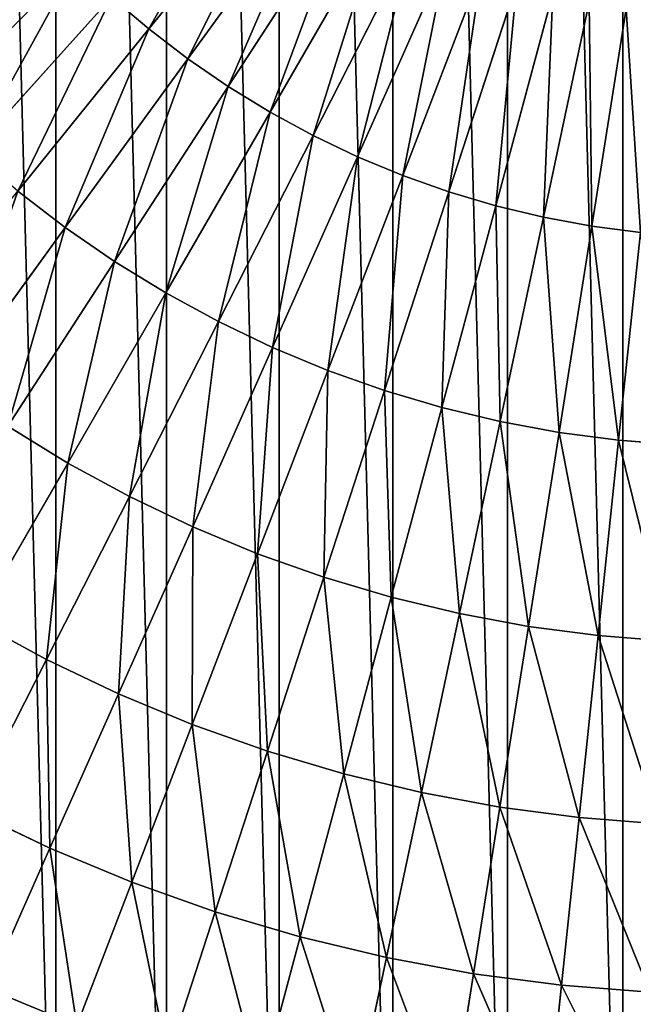
# Model space of a CAD drawing. Extents: x 0 to 4201, y 0 to 4201.
# Drawn here: x 1905 to 2072, y 1638 to 1905 of the extents above; entities that cross this region are included whole.
import ezdxf

# ---------------------------------------------------------------- set-up
doc = ezdxf.new("R2010")
doc.units = 0
doc.header["$LTSCALE"] = 25.4
doc.layers.get('0').update_dxf_attribs({"color": 13, "linetype": 'CONTINUOUS'})

msp = doc.modelspace()

# ---------------------------------------------------------------- linework, layer by layer
at = {"color": 0}
for p, q in [((1978.01, 1949.23, 532.27), (1940.41, 1902.81, 488.02)), ((1978.01, 1949.23, 532.27), (1940.41, 1902.81, 488.02)), ((1986.09, 1943.02, 532.27), (1950.98, 1894.7, 488.02)), ((1986.09, 1943.02, 532.27), (1950.98, 1894.7, 488.02)), ((1994.49, 1937.25, 532.27), (1961.96, 1887.15, 488.02)), ((1994.49, 1937.25, 532.27), (1961.96, 1887.15, 488.02)), ((2003.18, 1931.93, 532.27), (1973.31, 1880.19, 488.02)), ((2003.18, 1931.93, 532.27), (1973.31, 1880.19, 488.02)), ((2012.14, 1927.06, 532.27), (1985.02, 1873.84, 488.02)), ((2012.14, 1927.06, 532.27), (1985.02, 1873.84, 488.02)), ((2021.34, 1922.68, 532.27), (1997.04, 1868.11, 488.02)), ((2021.34, 1922.68, 532.27), (1997.04, 1868.11, 488.02)), ((2030.75, 1918.78, 532.27), (2009.34, 1863.01, 488.02)), ((2030.75, 1918.78, 532.27), (2009.34, 1863.01, 488.02)), ((2040.36, 1915.37, 532.27), (2021.9, 1858.56, 488.02)), ((2040.36, 1915.37, 532.27), (2021.9, 1858.56, 488.02)), ((1930.29, 1911.46, 488.02), (1892.38, 1869.35, 439.42)), ((1930.29, 1911.46, 488.02), (1892.38, 1869.35, 439.42)), ((1930.29, 1911.46, 488.02), (1940.41, 1902.81, 488.02)), ((1930.29, 1911.46, 488.02), (1940.41, 1902.81, 488.02)), ((2050.13, 1912.48, 532.27), (2034.67, 1854.78, 488.02)), ((2050.13, 1912.48, 532.27), (2034.67, 1854.78, 488.02)), ((2060.04, 1910.1, 532.27), (2047.62, 1851.67, 488.02)), ((2060.04, 1910.1, 532.27), (2047.62, 1851.67, 488.02)), ((2070.06, 1908.24, 532.27), (2060.72, 1849.24, 488.02)), ((2070.06, 1908.24, 532.27), (2060.72, 1849.24, 488.02)), ((1940.41, 1902.81, 488.02), (1904.76, 1858.78, 439.42)), ((1940.41, 1902.81, 488.02), (1904.76, 1858.78, 439.42)), ((1940.41, 1902.81, 488.02), (1950.98, 1894.7, 488.02)), ((1940.41, 1902.81, 488.02), (1950.98, 1894.7, 488.02)), ((1950.98, 1894.7, 488.02), (1917.68, 1848.86, 439.42)), ((1950.98, 1894.7, 488.02), (1917.68, 1848.86, 439.42)), ((1950.98, 1894.7, 488.02), (1961.96, 1887.15, 488.02)), ((1950.98, 1894.7, 488.02), (1961.96, 1887.15, 488.02)), ((1961.96, 1887.15, 488.02), (1931.1, 1839.64, 439.42)), ((1961.96, 1887.15, 488.02), (1931.1, 1839.64, 439.42)), ((1961.96, 1887.15, 488.02), (1973.31, 1880.19, 488.02)), ((1961.96, 1887.15, 488.02), (1973.31, 1880.19, 488.02)), ((1973.31, 1880.19, 488.02), (1944.99, 1831.13, 439.42)), ((1973.31, 1880.19, 488.02), (1944.99, 1831.13, 439.42)), ((1973.31, 1880.19, 488.02), (1985.02, 1873.84, 488.02)), ((1973.31, 1880.19, 488.02), (1985.02, 1873.84, 488.02)), ((1985.02, 1873.84, 488.02), (1959.3, 1823.36, 439.42)), ((1985.02, 1873.84, 488.02), (1959.3, 1823.36, 439.42)), ((1985.02, 1873.84, 488.02), (1997.04, 1868.11, 488.02)), ((1985.02, 1873.84, 488.02), (1997.04, 1868.11, 488.02)), ((1997.04, 1868.11, 488.02), (1974, 1816.35, 439.42)), ((1997.04, 1868.11, 488.02), (1974, 1816.35, 439.42)), ((1997.04, 1868.11, 488.02), (2009.34, 1863.01, 488.02)), ((1997.04, 1868.11, 488.02), (2009.34, 1863.01, 488.02)), ((2009.34, 1863.01, 488.02), (1989.04, 1810.12, 439.42)), ((2009.34, 1863.01, 488.02), (1989.04, 1810.12, 439.42)), ((2009.34, 1863.01, 488.02), (2021.9, 1858.56, 488.02)), ((2009.34, 1863.01, 488.02), (2021.9, 1858.56, 488.02)), ((1904.76, 1858.78, 439.42), (1917.68, 1848.86, 439.42)), ((1904.76, 1858.78, 439.42), (1917.68, 1848.86, 439.42)), ((2021.9, 1858.56, 488.02), (2004.39, 1804.68, 439.42)), ((2021.9, 1858.56, 488.02), (2004.39, 1804.68, 439.42)), ((2021.9, 1858.56, 488.02), (2034.67, 1854.78, 488.02)), ((2021.9, 1858.56, 488.02), (2034.67, 1854.78, 488.02)), ((2034.67, 1854.78, 488.02), (2020.01, 1800.06, 439.42)), ((2034.67, 1854.78, 488.02), (2020.01, 1800.06, 439.42)), ((2034.67, 1854.78, 488.02), (2047.62, 1851.67, 488.02)), ((2034.67, 1854.78, 488.02), (2047.62, 1851.67, 488.02)), ((2047.62, 1851.67, 488.02), (2035.84, 1796.26, 439.42)), ((2047.62, 1851.67, 488.02), (2035.84, 1796.26, 439.42)), ((2047.62, 1851.67, 488.02), (2060.72, 1849.24, 488.02)), ((2047.62, 1851.67, 488.02), (2060.72, 1849.24, 488.02)), ((2060.72, 1849.24, 488.02), (2051.85, 1793.29, 439.42)), ((2060.72, 1849.24, 488.02), (2051.85, 1793.29, 439.42)), ((2060.72, 1849.24, 488.02), (2073.92, 1847.51, 488.02)), ((2060.72, 1849.24, 488.02), (2073.92, 1847.51, 488.02)), ((1917.68, 1848.86, 439.42), (1886.36, 1805.75, 386.71)), ((1917.68, 1848.86, 439.42), (1886.36, 1805.75, 386.71)), ((1917.68, 1848.86, 439.42), (1931.1, 1839.64, 439.42)), ((1917.68, 1848.86, 439.42), (1931.1, 1839.64, 439.42)), ((2073.92, 1847.51, 488.02), (2068, 1791.16, 439.42)), ((2073.92, 1847.51, 488.02), (2068, 1791.16, 439.42)), ((1931.1, 1839.64, 439.42), (1902.08, 1794.95, 386.71)), ((1931.1, 1839.64, 439.42), (1902.08, 1794.95, 386.71)), ((1931.1, 1839.64, 439.42), (1944.99, 1831.13, 439.42)), ((1931.1, 1839.64, 439.42), (1944.99, 1831.13, 439.42)), ((1944.99, 1831.13, 439.42), (1918.34, 1784.98, 386.71)), ((1944.99, 1831.13, 439.42), (1918.34, 1784.98, 386.71)), ((1944.99, 1831.13, 439.42), (1959.3, 1823.36, 439.42)), ((1944.99, 1831.13, 439.42), (1959.3, 1823.36, 439.42)), ((1959.3, 1823.36, 439.42), (1935.1, 1775.88, 386.71)), ((1959.3, 1823.36, 439.42), (1935.1, 1775.88, 386.71)), ((1959.3, 1823.36, 439.42), (1974, 1816.35, 439.42)), ((1959.3, 1823.36, 439.42), (1974, 1816.35, 439.42)), ((1974, 1816.35, 439.42), (1952.32, 1767.67, 386.71)), ((1974, 1816.35, 439.42), (1952.32, 1767.67, 386.71)), ((1974, 1816.35, 439.42), (1989.04, 1810.12, 439.42)), ((1974, 1816.35, 439.42), (1989.04, 1810.12, 439.42)), ((1989.04, 1810.12, 439.42), (1969.94, 1760.37, 386.71)), ((1989.04, 1810.12, 439.42), (1969.94, 1760.37, 386.71)), ((1989.04, 1810.12, 439.42), (2004.39, 1804.68, 439.42)), ((1989.04, 1810.12, 439.42), (2004.39, 1804.68, 439.42)), ((2004.39, 1804.68, 439.42), (1987.92, 1754, 386.71)), ((2004.39, 1804.68, 439.42), (1987.92, 1754, 386.71)), ((2004.39, 1804.68, 439.42), (2020.01, 1800.06, 439.42)), ((2004.39, 1804.68, 439.42), (2020.01, 1800.06, 439.42)), ((2020.01, 1800.06, 439.42), (2006.21, 1748.58, 386.71)), ((2020.01, 1800.06, 439.42), (2006.21, 1748.58, 386.71)), ((2020.01, 1800.06, 439.42), (2035.84, 1796.26, 439.42)), ((2020.01, 1800.06, 439.42), (2035.84, 1796.26, 439.42)), ((2035.84, 1796.26, 439.42), (2024.76, 1744.13, 386.71)), ((2035.84, 1796.26, 439.42), (2024.76, 1744.13, 386.71)), ((2035.84, 1796.26, 439.42), (2051.85, 1793.29, 439.42)), ((2035.84, 1796.26, 439.42), (2051.85, 1793.29, 439.42)), ((1902.08, 1794.95, 386.71), (1918.34, 1784.98, 386.71)), ((1902.08, 1794.95, 386.71), (1918.34, 1784.98, 386.71)), ((2051.85, 1793.29, 439.42), (2043.52, 1740.65, 386.71)), ((2051.85, 1793.29, 439.42), (2043.52, 1740.65, 386.71)), ((2051.85, 1793.29, 439.42), (2068, 1791.16, 439.42)), ((2051.85, 1793.29, 439.42), (2068, 1791.16, 439.42)), ((2068, 1791.16, 439.42), (2062.43, 1738.16, 386.71)), ((2068, 1791.16, 439.42), (2062.43, 1738.16, 386.71)), ((2068, 1791.16, 439.42), (2084.23, 1789.88, 439.42)), ((2068, 1791.16, 439.42), (2084.23, 1789.88, 439.42)), ((1918.34, 1784.98, 386.71), (1893.51, 1741.97, 330.14)), ((1918.34, 1784.98, 386.71), (1893.51, 1741.97, 330.14)), ((1918.34, 1784.98, 386.71), (1935.1, 1775.88, 386.71)), ((1918.34, 1784.98, 386.71), (1935.1, 1775.88, 386.71)), ((1935.1, 1775.88, 386.71), (1912.56, 1731.63, 330.14)), ((1935.1, 1775.88, 386.71), (1912.56, 1731.63, 330.14)), ((1935.1, 1775.88, 386.71), (1952.32, 1767.67, 386.71)), ((1935.1, 1775.88, 386.71), (1952.32, 1767.67, 386.71)), ((1952.32, 1767.67, 386.71), (1932.12, 1722.3, 330.14)), ((1952.32, 1767.67, 386.71), (1932.12, 1722.3, 330.14)), ((1952.32, 1767.67, 386.71), (1969.94, 1760.37, 386.71)), ((1952.32, 1767.67, 386.71), (1969.94, 1760.37, 386.71)), ((1969.94, 1760.37, 386.71), (1952.15, 1714, 330.14)), ((1969.94, 1760.37, 386.71), (1952.15, 1714, 330.14)), ((1969.94, 1760.37, 386.71), (1987.92, 1754, 386.71)), ((1969.94, 1760.37, 386.71), (1987.92, 1754, 386.71)), ((1987.92, 1754, 386.71), (1972.58, 1706.77, 330.14)), ((1987.92, 1754, 386.71), (1972.58, 1706.77, 330.14)), ((1987.92, 1754, 386.71), (2006.21, 1748.58, 386.71)), ((1987.92, 1754, 386.71), (2006.21, 1748.58, 386.71)), ((2006.21, 1748.58, 386.71), (1993.36, 1700.61, 330.14)), ((2006.21, 1748.58, 386.71), (1993.36, 1700.61, 330.14)), ((2006.21, 1748.58, 386.71), (2024.76, 1744.13, 386.71)), ((2006.21, 1748.58, 386.71), (2024.76, 1744.13, 386.71)), ((2024.76, 1744.13, 386.71), (2014.44, 1695.55, 330.14)), ((2024.76, 1744.13, 386.71), (2014.44, 1695.55, 330.14)), ((2024.76, 1744.13, 386.71), (2043.52, 1740.65, 386.71)), ((2024.76, 1744.13, 386.71), (2043.52, 1740.65, 386.71)), ((1893.51, 1741.97, 330.14), (1912.56, 1731.63, 330.14)), ((1893.51, 1741.97, 330.14), (1912.56, 1731.63, 330.14)), ((2043.52, 1740.65, 386.71), (2035.75, 1691.6, 330.14)), ((2043.52, 1740.65, 386.71), (2035.75, 1691.6, 330.14)), ((2043.52, 1740.65, 386.71), (2062.43, 1738.16, 386.71)), ((2043.52, 1740.65, 386.71), (2062.43, 1738.16, 386.71)), ((2062.43, 1738.16, 386.71), (2057.24, 1688.77, 330.14)), ((2062.43, 1738.16, 386.71), (2057.24, 1688.77, 330.14)), ((2062.43, 1738.16, 386.71), (2081.45, 1736.67, 386.71)), ((2062.43, 1738.16, 386.71), (2081.45, 1736.67, 386.71)), ((1912.56, 1731.63, 330.14), (1891.77, 1690.83, 270.01)), ((1912.56, 1731.63, 330.14), (1891.77, 1690.83, 270.01)), ((1912.56, 1731.63, 330.14), (1932.12, 1722.3, 330.14)), ((1912.56, 1731.63, 330.14), (1932.12, 1722.3, 330.14)), ((1932.12, 1722.3, 330.14), (1913.5, 1680.47, 270.01)), ((1932.12, 1722.3, 330.14), (1913.5, 1680.47, 270.01)), ((1932.12, 1722.3, 330.14), (1952.15, 1714, 330.14)), ((1932.12, 1722.3, 330.14), (1952.15, 1714, 330.14)), ((1952.15, 1714, 330.14), (1935.74, 1671.25, 270.01)), ((1952.15, 1714, 330.14), (1935.74, 1671.25, 270.01)), ((1952.15, 1714, 330.14), (1972.58, 1706.77, 330.14)), ((1952.15, 1714, 330.14), (1972.58, 1706.77, 330.14)), ((1972.58, 1706.77, 330.14), (1958.43, 1663.22, 270.01)), ((1972.58, 1706.77, 330.14), (1958.43, 1663.22, 270.01)), ((1972.58, 1706.77, 330.14), (1993.36, 1700.61, 330.14)), ((1972.58, 1706.77, 330.14), (1993.36, 1700.61, 330.14)), ((1993.36, 1700.61, 330.14), (1981.51, 1656.38, 270.01)), ((1993.36, 1700.61, 330.14), (1981.51, 1656.38, 270.01)), ((1993.36, 1700.61, 330.14), (2014.44, 1695.55, 330.14)), ((1993.36, 1700.61, 330.14), (2014.44, 1695.55, 330.14)), ((2014.44, 1695.55, 330.14), (2004.92, 1650.76, 270.01)), ((2014.44, 1695.55, 330.14), (2004.92, 1650.76, 270.01)), ((2014.44, 1695.55, 330.14), (2035.75, 1691.6, 330.14)), ((2014.44, 1695.55, 330.14), (2035.75, 1691.6, 330.14)), ((2035.75, 1691.6, 330.14), (2028.59, 1646.37, 270.01)), ((2035.75, 1691.6, 330.14), (2028.59, 1646.37, 270.01)), ((2035.75, 1691.6, 330.14), (2057.24, 1688.77, 330.14)), ((2035.75, 1691.6, 330.14), (2057.24, 1688.77, 330.14)), ((1891.77, 1690.83, 270.01), (1913.5, 1680.47, 270.01)), ((1891.77, 1690.83, 270.01), (1913.5, 1680.47, 270.01)), ((2057.24, 1688.77, 330.14), (2052.45, 1643.23, 270.01)), ((2057.24, 1688.77, 330.14), (2052.45, 1643.23, 270.01)), ((2057.24, 1688.77, 330.14), (2078.85, 1687.07, 330.14)), ((2057.24, 1688.77, 330.14), (2078.85, 1687.07, 330.14)), ((1913.5, 1680.47, 270.01), (1896.54, 1642.38, 206.61)), ((1913.5, 1680.47, 270.01), (1896.54, 1642.38, 206.61)), ((1913.5, 1680.47, 270.01), (1935.74, 1671.25, 270.01)), ((1913.5, 1680.47, 270.01), (1935.74, 1671.25, 270.01)), ((1935.74, 1671.25, 270.01), (1920.8, 1632.33, 206.61)), ((1935.74, 1671.25, 270.01), (1920.8, 1632.33, 206.61)), ((1935.74, 1671.25, 270.01), (1958.43, 1663.22, 270.01)), ((1935.74, 1671.25, 270.01), (1958.43, 1663.22, 270.01)), ((1958.43, 1663.22, 270.01), (1945.55, 1623.57, 206.61)), ((1958.43, 1663.22, 270.01), (1945.55, 1623.57, 206.61)), ((1958.43, 1663.22, 270.01), (1981.51, 1656.38, 270.01)), ((1958.43, 1663.22, 270.01), (1981.51, 1656.38, 270.01)), ((1981.51, 1656.38, 270.01), (1970.72, 1616.11, 206.61)), ((1981.51, 1656.38, 270.01), (1970.72, 1616.11, 206.61)), ((1981.51, 1656.38, 270.01), (2004.92, 1650.76, 270.01)), ((1981.51, 1656.38, 270.01), (2004.92, 1650.76, 270.01)), ((2004.92, 1650.76, 270.01), (1996.25, 1609.98, 206.61)), ((2004.92, 1650.76, 270.01), (1996.25, 1609.98, 206.61)), ((2004.92, 1650.76, 270.01), (2028.59, 1646.37, 270.01)), ((2004.92, 1650.76, 270.01), (2028.59, 1646.37, 270.01)), ((2028.59, 1646.37, 270.01), (2022.06, 1605.2, 206.61)), ((2028.59, 1646.37, 270.01), (2022.06, 1605.2, 206.61)), ((2028.59, 1646.37, 270.01), (2052.45, 1643.23, 270.01)), ((2028.59, 1646.37, 270.01), (2052.45, 1643.23, 270.01)), ((1896.54, 1642.38, 206.61), (1920.8, 1632.33, 206.61)), ((1896.54, 1642.38, 206.61), (1920.8, 1632.33, 206.61)), ((2052.45, 1643.23, 270.01), (2048.09, 1601.77, 206.61)), ((2052.45, 1643.23, 270.01), (2048.09, 1601.77, 206.61)), ((2052.45, 1643.23, 270.01), (2076.45, 1641.34, 270.01)), ((2052.45, 1643.23, 270.01), (2076.45, 1641.34, 270.01))]:
    msp.add_line(p, q, dxfattribs=at)

# ---------------------------------------------------------------- meshes
mesh = msp.add_polyface(dxfattribs=at)
corners = [(1501.34, 2069.11), (1501.34, 2131.92), (1500.51, 2100.51), (1503.8, 2037.8), (1503.8, 2163.23), (1507.9, 2006.65), (1507.9, 2194.37), (1513.63, 1975.77), (1513.63, 2225.26), (1520.96, 1945.22), (1520.96, 2255.81), (1529.88, 1915.1), (1529.88, 2285.92), (1540.37, 1885.49), (1540.37, 2315.53), (1552.39, 1856.47), (1552.39, 2344.56), (1565.91, 1828.12), (1565.91, 2372.91), (1580.9, 1800.51), (1580.9, 2400.51), (1597.31, 1773.73), (1597.31, 2427.3), (1615.1, 1747.84), (1615.1, 2453.19), (1634.23, 1722.92), (1634.23, 2478.11), (1654.63, 1699.04), (1654.63, 2501.99), (1676.25, 1676.25), (1676.25, 2524.78), (1699.04, 1654.63), (1699.04, 2546.4), (1722.92, 1634.23), (1722.92, 2566.8), (1747.84, 1615.1), (1747.84, 2585.92), (1773.73, 1597.31), (1773.73, 2603.72), (1800.51, 1580.9), (1800.51, 2620.13), (1828.12, 1565.91), (1828.12, 2635.12), (1856.47, 1552.39), (1856.47, 2648.64), (1885.49, 1540.37), (1885.49, 2660.66), (1915.1, 1529.88), (1915.1, 2671.15), (1945.22, 1520.96), (1945.22, 2680.07), (1975.77, 1513.63), (1975.77, 2687.4), (2006.65, 1507.9), (2006.65, 2693.13), (2037.8, 1503.8), (2037.8, 2697.23), (2069.11, 1501.34), (2069.11, 2699.69), (2100.51, 1500.51), (2100.51, 2700.51), (2131.92, 1501.34), (2131.92, 2699.69), (2163.23, 1503.8), (2163.23, 2697.23), (2194.37, 1507.9), (2194.37, 2693.13), (2225.26, 1513.63), (2225.26, 2687.4), (2255.81, 1520.96), (2255.81, 2680.07), (2285.92, 1529.88), (2285.92, 2671.15), (2315.53, 1540.37), (2315.53, 2660.66), (2344.56, 1552.39), (2344.56, 2648.64), (2372.91, 1565.91), (2372.91, 2635.12), (2400.51, 1580.9), (2400.51, 2620.13), (2427.3, 2603.72), (2427.3, 1597.31), (2453.19, 2585.92), (2453.19, 1615.1), (2478.11, 2566.8), (2478.11, 1634.23), (2501.99, 2546.4), (2501.99, 1654.63), (2524.78, 2524.78), (2524.78, 1676.25), (2546.4, 2501.99), (2546.4, 1699.04), (2566.8, 2478.11), (2566.8, 1722.92), (2585.92, 1747.84), (2585.92, 2453.19), (2603.72, 1773.73), (2603.72, 2427.3), (2620.13, 2400.51), (2620.13, 1800.51), (2635.12, 2372.91), (2635.12, 1828.12), (2648.64, 1856.47), (2648.64, 2344.56), (2660.66, 2315.53), (2660.66, 1885.49), (2671.15, 1915.1), (2671.15, 2285.92), (2680.07, 2255.81), (2680.07, 1945.22), (2687.4, 2225.26), (2687.4, 1975.77), (2693.13, 2006.65), (2693.13, 2194.37), (2697.23, 2163.23), (2697.23, 2037.8), (2699.69, 2069.11), (2699.69, 2131.92), (2700.51, 2100.51)]
mesh.append_faces([[corners[k] for k in face] for face in [(0, 1, 2), (118, 117, 119)]], dxfattribs={"vtx0": -1, "color": 0})
mesh.append_faces([[corners[k] for k in face] for face in [(1, 3, 4), (4, 5, 6), (6, 7, 8), (8, 9, 10), (10, 11, 12), (12, 13, 14), (14, 15, 16), (16, 17, 18), (18, 19, 20), (20, 21, 22), (22, 23, 24), (24, 25, 26), (26, 27, 28), (28, 29, 30), (30, 31, 32), (32, 33, 34), (34, 35, 36), (36, 37, 38), (38, 39, 40), (40, 41, 42), (42, 43, 44), (44, 45, 46), (46, 47, 48), (48, 49, 50), (50, 51, 52), (52, 53, 54), (54, 55, 56), (56, 57, 58), (58, 59, 60), (60, 61, 62), (62, 63, 64), (64, 65, 66), (66, 67, 68), (68, 69, 70), (70, 71, 72), (72, 73, 74), (74, 75, 76), (76, 77, 78), (78, 79, 80), (80, 79, 81), (81, 82, 83), (83, 84, 85), (85, 86, 87), (87, 88, 89), (89, 90, 91), (91, 92, 93), (93, 95, 96), (96, 97, 98), (98, 97, 99), (99, 100, 101), (101, 103, 104), (104, 103, 105), (105, 107, 108), (108, 107, 109), (109, 110, 111), (111, 113, 114), (114, 113, 115), (115, 117, 118)]], dxfattribs={"vtx0": -1, "vtx1": -1, "color": 0})
mesh.append_faces([[corners[k] for k in face] for face in [(1, 0, 3), (4, 3, 5), (6, 5, 7), (8, 7, 9), (10, 9, 11), (12, 11, 13), (14, 13, 15), (16, 15, 17), (18, 17, 19), (20, 19, 21), (22, 21, 23), (24, 23, 25), (26, 25, 27), (28, 27, 29), (30, 29, 31), (32, 31, 33), (34, 33, 35), (36, 35, 37), (38, 37, 39), (40, 39, 41), (42, 41, 43), (44, 43, 45), (46, 45, 47), (48, 47, 49), (50, 49, 51), (52, 51, 53), (54, 53, 55), (56, 55, 57), (58, 57, 59), (60, 59, 61), (62, 61, 63), (64, 63, 65), (66, 65, 67), (68, 67, 69), (70, 69, 71), (72, 71, 73), (74, 73, 75), (76, 75, 77), (78, 77, 79), (81, 79, 82), (83, 82, 84), (85, 84, 86), (87, 86, 88), (89, 88, 90), (91, 90, 92), (93, 92, 94), (93, 94, 95), (96, 95, 97), (99, 97, 100), (101, 100, 102), (101, 102, 103), (105, 103, 106), (105, 106, 107), (109, 107, 110), (111, 110, 112), (111, 112, 113), (115, 113, 116), (115, 116, 117)]], dxfattribs={"vtx0": -1, "vtx2": -1, "color": 0})
mesh = msp.add_polyface(dxfattribs=at)
corners = [(1970.26, 1955.85, 532.27), (1940.41, 1902.81, 488.02), (1930.29, 1911.46, 488.02), (1978.01, 1949.23, 532.27)]
mesh.append_faces([[corners[k] for k in face] for face in [(0, 1, 2), (1, 0, 3)]], dxfattribs={"vtx0": -1, "color": 0})
mesh = msp.add_polyface(dxfattribs=at)
corners = [(1978.01, 1949.23, 532.27), (1950.98, 1894.7, 488.02), (1940.41, 1902.81, 488.02), (1986.09, 1943.02, 532.27)]
mesh.append_faces([[corners[k] for k in face] for face in [(0, 1, 2), (1, 0, 3)]], dxfattribs={"vtx0": -1, "color": 0})
mesh = msp.add_polyface(dxfattribs=at)
corners = [(1986.09, 1943.02, 532.27), (1961.96, 1887.15, 488.02), (1950.98, 1894.7, 488.02), (1994.49, 1937.25, 532.27)]
mesh.append_faces([[corners[k] for k in face] for face in [(0, 1, 2), (1, 0, 3)]], dxfattribs={"vtx0": -1, "color": 0})
mesh = msp.add_polyface(dxfattribs=at)
corners = [(1889.6, 1929.72, 473.44), (1869.35, 1892.38, 439.42), (1858.78, 1904.76, 439.42), (1911.46, 1930.29, 488.02), (1902.81, 1940.41, 488.02)]
mesh.append_faces([[corners[k] for k in face] for face in [(0, 1, 2), (3, 0, 4)]], dxfattribs={"vtx0": -1, "color": 0})
mesh.append_faces([[corners[k] for k in face] for face in [(1, 0, 3)]], dxfattribs={"vtx0": -1, "vtx1": -1, "color": 0})
mesh = msp.add_polyface(dxfattribs=at)
corners = [(1994.49, 1937.25, 532.27), (1973.31, 1880.19, 488.02), (1961.96, 1887.15, 488.02), (2003.18, 1931.93, 532.27)]
mesh.append_faces([[corners[k] for k in face] for face in [(0, 1, 2), (1, 0, 3)]], dxfattribs={"vtx0": -1, "color": 0})
mesh = msp.add_polyface(dxfattribs=at)
corners = [(1911.46, 1930.29, 488.02), (1880.56, 1880.56, 439.42), (1869.35, 1892.38, 439.42), (1920.62, 1920.62, 488.02)]
mesh.append_faces([[corners[k] for k in face] for face in [(0, 1, 2), (1, 0, 3)]], dxfattribs={"vtx0": -1, "color": 0})
mesh = msp.add_polyface(dxfattribs=at)
corners = [(2003.18, 1931.93, 532.27), (1985.02, 1873.84, 488.02), (1973.31, 1880.19, 488.02), (2012.14, 1927.06, 532.27)]
mesh.append_faces([[corners[k] for k in face] for face in [(0, 1, 2), (1, 0, 3)]], dxfattribs={"vtx0": -1, "color": 0})
mesh = msp.add_polyface(dxfattribs=at)
corners = [(2012.14, 1927.06, 532.27), (1997.04, 1868.11, 488.02), (1985.02, 1873.84, 488.02), (2021.34, 1922.68, 532.27)]
mesh.append_faces([[corners[k] for k in face] for face in [(0, 1, 2), (1, 0, 3)]], dxfattribs={"vtx0": -1, "color": 0})
mesh = msp.add_polyface(dxfattribs=at)
corners = [(2021.34, 1922.68, 532.27), (2009.34, 1863.01, 488.02), (1997.04, 1868.11, 488.02), (2030.75, 1918.78, 532.27)]
mesh.append_faces([[corners[k] for k in face] for face in [(0, 1, 2), (1, 0, 3)]], dxfattribs={"vtx0": -1, "color": 0})
mesh = msp.add_polyface(dxfattribs=at)
corners = [(1920.62, 1920.62, 488.02), (1892.38, 1869.35, 439.42), (1880.56, 1880.56, 439.42), (1930.29, 1911.46, 488.02)]
mesh.append_faces([[corners[k] for k in face] for face in [(0, 1, 2), (1, 0, 3)]], dxfattribs={"vtx0": -1, "color": 0})
mesh = msp.add_polyface(dxfattribs=at)
corners = [(2030.75, 1918.78, 532.27), (2021.9, 1858.56, 488.02), (2009.34, 1863.01, 488.02), (2040.36, 1915.37, 532.27)]
mesh.append_faces([[corners[k] for k in face] for face in [(0, 1, 2), (1, 0, 3)]], dxfattribs={"vtx0": -1, "color": 0})
mesh = msp.add_polyface(dxfattribs=at)
corners = [(2040.36, 1915.37, 532.27), (2034.67, 1854.78, 488.02), (2021.9, 1858.56, 488.02), (2050.13, 1912.48, 532.27)]
mesh.append_faces([[corners[k] for k in face] for face in [(0, 1, 2), (1, 0, 3)]], dxfattribs={"vtx0": -1, "color": 0})
mesh = msp.add_polyface(dxfattribs=at)
corners = [(1930.29, 1911.46, 488.02), (1904.76, 1858.78, 439.42), (1892.38, 1869.35, 439.42), (1940.41, 1902.81, 488.02)]
mesh.append_faces([[corners[k] for k in face] for face in [(0, 1, 2), (1, 0, 3)]], dxfattribs={"vtx0": -1, "color": 0})
mesh = msp.add_polyface(dxfattribs=at)
corners = [(2050.13, 1912.48, 532.27), (2047.62, 1851.67, 488.02), (2034.67, 1854.78, 488.02), (2060.04, 1910.1, 532.27)]
mesh.append_faces([[corners[k] for k in face] for face in [(0, 1, 2), (1, 0, 3)]], dxfattribs={"vtx0": -1, "color": 0})
mesh = msp.add_polyface(dxfattribs=at)
corners = [(2060.04, 1910.1, 532.27), (2060.72, 1849.24, 488.02), (2047.62, 1851.67, 488.02), (2070.06, 1908.24, 532.27)]
mesh.append_faces([[corners[k] for k in face] for face in [(0, 1, 2), (1, 0, 3)]], dxfattribs={"vtx0": -1, "color": 0})
mesh = msp.add_polyface(dxfattribs=at)
corners = [(2070.06, 1908.24, 532.27), (2073.92, 1847.51, 488.02), (2060.72, 1849.24, 488.02), (2080.17, 1906.91, 532.27)]
mesh.append_faces([[corners[k] for k in face] for face in [(0, 1, 2), (1, 0, 3)]], dxfattribs={"vtx0": -1, "color": 0})
mesh = msp.add_polyface(dxfattribs=at)
corners = [(1940.41, 1902.81, 488.02), (1917.68, 1848.86, 439.42), (1904.76, 1858.78, 439.42), (1950.98, 1894.7, 488.02)]
mesh.append_faces([[corners[k] for k in face] for face in [(0, 1, 2), (1, 0, 3)]], dxfattribs={"vtx0": -1, "color": 0})
mesh = msp.add_polyface(dxfattribs=at)
corners = [(1950.98, 1894.7, 488.02), (1931.1, 1839.64, 439.42), (1917.68, 1848.86, 439.42), (1961.96, 1887.15, 488.02)]
mesh.append_faces([[corners[k] for k in face] for face in [(0, 1, 2), (1, 0, 3)]], dxfattribs={"vtx0": -1, "color": 0})
mesh = msp.add_polyface(dxfattribs=at)
corners = [(1961.96, 1887.15, 488.02), (1944.99, 1831.13, 439.42), (1931.1, 1839.64, 439.42), (1973.31, 1880.19, 488.02)]
mesh.append_faces([[corners[k] for k in face] for face in [(0, 1, 2), (1, 0, 3)]], dxfattribs={"vtx0": -1, "color": 0})
mesh = msp.add_polyface(dxfattribs=at)
corners = [(1973.31, 1880.19, 488.02), (1959.3, 1823.36, 439.42), (1944.99, 1831.13, 439.42), (1985.02, 1873.84, 488.02)]
mesh.append_faces([[corners[k] for k in face] for face in [(0, 1, 2), (1, 0, 3)]], dxfattribs={"vtx0": -1, "color": 0})
mesh = msp.add_polyface(dxfattribs=at)
corners = [(1985.02, 1873.84, 488.02), (1974, 1816.35, 439.42), (1959.3, 1823.36, 439.42), (1997.04, 1868.11, 488.02)]
mesh.append_faces([[corners[k] for k in face] for face in [(0, 1, 2), (1, 0, 3)]], dxfattribs={"vtx0": -1, "color": 0})
mesh = msp.add_polyface(dxfattribs=at)
corners = [(1997.04, 1868.11, 488.02), (1989.04, 1810.12, 439.42), (1974, 1816.35, 439.42), (2009.34, 1863.01, 488.02)]
mesh.append_faces([[corners[k] for k in face] for face in [(0, 1, 2), (1, 0, 3)]], dxfattribs={"vtx0": -1, "color": 0})
mesh = msp.add_polyface(dxfattribs=at)
corners = [(2009.34, 1863.01, 488.02), (2004.39, 1804.68, 439.42), (1989.04, 1810.12, 439.42), (2021.9, 1858.56, 488.02)]
mesh.append_faces([[corners[k] for k in face] for face in [(0, 1, 2), (1, 0, 3)]], dxfattribs={"vtx0": -1, "color": 0})
mesh = msp.add_polyface(dxfattribs=at)
corners = [(1904.76, 1858.78, 439.42), (1886.36, 1805.75, 386.71), (1871.22, 1817.36, 386.71), (1917.68, 1848.86, 439.42)]
mesh.append_faces([[corners[k] for k in face] for face in [(0, 1, 2), (1, 0, 3)]], dxfattribs={"vtx0": -1, "color": 0})
mesh = msp.add_polyface(dxfattribs=at)
corners = [(2021.9, 1858.56, 488.02), (2020.01, 1800.06, 439.42), (2004.39, 1804.68, 439.42), (2034.67, 1854.78, 488.02)]
mesh.append_faces([[corners[k] for k in face] for face in [(0, 1, 2), (1, 0, 3)]], dxfattribs={"vtx0": -1, "color": 0})
mesh = msp.add_polyface(dxfattribs=at)
corners = [(2034.67, 1854.78, 488.02), (2035.84, 1796.26, 439.42), (2020.01, 1800.06, 439.42), (2047.62, 1851.67, 488.02)]
mesh.append_faces([[corners[k] for k in face] for face in [(0, 1, 2), (1, 0, 3)]], dxfattribs={"vtx0": -1, "color": 0})
mesh = msp.add_polyface(dxfattribs=at)
corners = [(2047.62, 1851.67, 488.02), (2051.85, 1793.29, 439.42), (2035.84, 1796.26, 439.42), (2060.72, 1849.24, 488.02)]
mesh.append_faces([[corners[k] for k in face] for face in [(0, 1, 2), (1, 0, 3)]], dxfattribs={"vtx0": -1, "color": 0})
mesh = msp.add_polyface(dxfattribs=at)
corners = [(2060.72, 1849.24, 488.02), (2068, 1791.16, 439.42), (2051.85, 1793.29, 439.42), (2073.92, 1847.51, 488.02)]
mesh.append_faces([[corners[k] for k in face] for face in [(0, 1, 2), (1, 0, 3)]], dxfattribs={"vtx0": -1, "color": 0})
mesh = msp.add_polyface(dxfattribs=at)
corners = [(1917.68, 1848.86, 439.42), (1902.08, 1794.95, 386.71), (1886.36, 1805.75, 386.71), (1931.1, 1839.64, 439.42)]
mesh.append_faces([[corners[k] for k in face] for face in [(0, 1, 2), (1, 0, 3)]], dxfattribs={"vtx0": -1, "color": 0})
mesh = msp.add_polyface(dxfattribs=at)
corners = [(2073.92, 1847.51, 488.02), (2084.23, 1789.88, 439.42), (2068, 1791.16, 439.42), (2087.2, 1846.46, 488.02)]
mesh.append_faces([[corners[k] for k in face] for face in [(0, 1, 2), (1, 0, 3)]], dxfattribs={"vtx0": -1, "color": 0})
mesh = msp.add_polyface(dxfattribs=at)
corners = [(1931.1, 1839.64, 439.42), (1918.34, 1784.98, 386.71), (1902.08, 1794.95, 386.71), (1944.99, 1831.13, 439.42)]
mesh.append_faces([[corners[k] for k in face] for face in [(0, 1, 2), (1, 0, 3)]], dxfattribs={"vtx0": -1, "color": 0})
mesh = msp.add_polyface(dxfattribs=at)
corners = [(1944.99, 1831.13, 439.42), (1935.1, 1775.88, 386.71), (1918.34, 1784.98, 386.71), (1959.3, 1823.36, 439.42)]
mesh.append_faces([[corners[k] for k in face] for face in [(0, 1, 2), (1, 0, 3)]], dxfattribs={"vtx0": -1, "color": 0})
mesh = msp.add_polyface(dxfattribs=at)
corners = [(1959.3, 1823.36, 439.42), (1952.32, 1767.67, 386.71), (1935.1, 1775.88, 386.71), (1974, 1816.35, 439.42)]
mesh.append_faces([[corners[k] for k in face] for face in [(0, 1, 2), (1, 0, 3)]], dxfattribs={"vtx0": -1, "color": 0})
mesh = msp.add_polyface(dxfattribs=at)
corners = [(1974, 1816.35, 439.42), (1969.94, 1760.37, 386.71), (1952.32, 1767.67, 386.71), (1989.04, 1810.12, 439.42)]
mesh.append_faces([[corners[k] for k in face] for face in [(0, 1, 2), (1, 0, 3)]], dxfattribs={"vtx0": -1, "color": 0})
mesh = msp.add_polyface(dxfattribs=at)
corners = [(1989.04, 1810.12, 439.42), (1987.92, 1754, 386.71), (1969.94, 1760.37, 386.71), (2004.39, 1804.68, 439.42)]
mesh.append_faces([[corners[k] for k in face] for face in [(0, 1, 2), (1, 0, 3)]], dxfattribs={"vtx0": -1, "color": 0})
mesh = msp.add_polyface(dxfattribs=at)
corners = [(2004.39, 1804.68, 439.42), (2006.21, 1748.58, 386.71), (1987.92, 1754, 386.71), (2020.01, 1800.06, 439.42)]
mesh.append_faces([[corners[k] for k in face] for face in [(0, 1, 2), (1, 0, 3)]], dxfattribs={"vtx0": -1, "color": 0})
mesh = msp.add_polyface(dxfattribs=at)
corners = [(2020.01, 1800.06, 439.42), (2024.76, 1744.13, 386.71), (2006.21, 1748.58, 386.71), (2035.84, 1796.26, 439.42)]
mesh.append_faces([[corners[k] for k in face] for face in [(0, 1, 2), (1, 0, 3)]], dxfattribs={"vtx0": -1, "color": 0})
mesh = msp.add_polyface(dxfattribs=at)
corners = [(2035.84, 1796.26, 439.42), (2043.52, 1740.65, 386.71), (2024.76, 1744.13, 386.71), (2051.85, 1793.29, 439.42)]
mesh.append_faces([[corners[k] for k in face] for face in [(0, 1, 2), (1, 0, 3)]], dxfattribs={"vtx0": -1, "color": 0})
mesh = msp.add_polyface(dxfattribs=at)
corners = [(1902.08, 1794.95, 386.71), (1893.51, 1741.97, 330.14), (1875.03, 1753.3, 330.14), (1918.34, 1784.98, 386.71)]
mesh.append_faces([[corners[k] for k in face] for face in [(0, 1, 2), (1, 0, 3)]], dxfattribs={"vtx0": -1, "color": 0})
mesh = msp.add_polyface(dxfattribs=at)
corners = [(2051.85, 1793.29, 439.42), (2062.43, 1738.16, 386.71), (2043.52, 1740.65, 386.71), (2068, 1791.16, 439.42)]
mesh.append_faces([[corners[k] for k in face] for face in [(0, 1, 2), (1, 0, 3)]], dxfattribs={"vtx0": -1, "color": 0})
mesh = msp.add_polyface(dxfattribs=at)
corners = [(2068, 1791.16, 439.42), (2081.45, 1736.67, 386.71), (2062.43, 1738.16, 386.71), (2084.23, 1789.88, 439.42)]
mesh.append_faces([[corners[k] for k in face] for face in [(0, 1, 2), (1, 0, 3)]], dxfattribs={"vtx0": -1, "color": 0})
mesh = msp.add_polyface(dxfattribs=at)
corners = [(1918.34, 1784.98, 386.71), (1912.56, 1731.63, 330.14), (1893.51, 1741.97, 330.14), (1935.1, 1775.88, 386.71)]
mesh.append_faces([[corners[k] for k in face] for face in [(0, 1, 2), (1, 0, 3)]], dxfattribs={"vtx0": -1, "color": 0})
mesh = msp.add_polyface(dxfattribs=at)
corners = [(1935.1, 1775.88, 386.71), (1932.12, 1722.3, 330.14), (1912.56, 1731.63, 330.14), (1952.32, 1767.67, 386.71)]
mesh.append_faces([[corners[k] for k in face] for face in [(0, 1, 2), (1, 0, 3)]], dxfattribs={"vtx0": -1, "color": 0})
mesh = msp.add_polyface(dxfattribs=at)
corners = [(1952.32, 1767.67, 386.71), (1952.15, 1714, 330.14), (1932.12, 1722.3, 330.14), (1969.94, 1760.37, 386.71)]
mesh.append_faces([[corners[k] for k in face] for face in [(0, 1, 2), (1, 0, 3)]], dxfattribs={"vtx0": -1, "color": 0})
mesh = msp.add_polyface(dxfattribs=at)
corners = [(1969.94, 1760.37, 386.71), (1972.58, 1706.77, 330.14), (1952.15, 1714, 330.14), (1987.92, 1754, 386.71)]
mesh.append_faces([[corners[k] for k in face] for face in [(0, 1, 2), (1, 0, 3)]], dxfattribs={"vtx0": -1, "color": 0})
mesh = msp.add_polyface(dxfattribs=at)
corners = [(1987.92, 1754, 386.71), (1993.36, 1700.61, 330.14), (1972.58, 1706.77, 330.14), (2006.21, 1748.58, 386.71)]
mesh.append_faces([[corners[k] for k in face] for face in [(0, 1, 2), (1, 0, 3)]], dxfattribs={"vtx0": -1, "color": 0})
mesh = msp.add_polyface(dxfattribs=at)
corners = [(2006.21, 1748.58, 386.71), (2014.44, 1695.55, 330.14), (1993.36, 1700.61, 330.14), (2024.76, 1744.13, 386.71)]
mesh.append_faces([[corners[k] for k in face] for face in [(0, 1, 2), (1, 0, 3)]], dxfattribs={"vtx0": -1, "color": 0})
mesh = msp.add_polyface(dxfattribs=at)
corners = [(2024.76, 1744.13, 386.71), (2035.75, 1691.6, 330.14), (2014.44, 1695.55, 330.14), (2043.52, 1740.65, 386.71)]
mesh.append_faces([[corners[k] for k in face] for face in [(0, 1, 2), (1, 0, 3)]], dxfattribs={"vtx0": -1, "color": 0})
mesh = msp.add_polyface(dxfattribs=at)
corners = [(1893.51, 1741.97, 330.14), (1891.77, 1690.83, 270.01), (1870.61, 1702.32, 270.01), (1912.56, 1731.63, 330.14)]
mesh.append_faces([[corners[k] for k in face] for face in [(0, 1, 2), (1, 0, 3)]], dxfattribs={"vtx0": -1, "color": 0})
mesh = msp.add_polyface(dxfattribs=at)
corners = [(2043.52, 1740.65, 386.71), (2057.24, 1688.77, 330.14), (2035.75, 1691.6, 330.14), (2062.43, 1738.16, 386.71)]
mesh.append_faces([[corners[k] for k in face] for face in [(0, 1, 2), (1, 0, 3)]], dxfattribs={"vtx0": -1, "color": 0})
mesh = msp.add_polyface(dxfattribs=at)
corners = [(2062.43, 1738.16, 386.71), (2078.85, 1687.07, 330.14), (2057.24, 1688.77, 330.14), (2081.45, 1736.67, 386.71)]
mesh.append_faces([[corners[k] for k in face] for face in [(0, 1, 2), (1, 0, 3)]], dxfattribs={"vtx0": -1, "color": 0})
mesh = msp.add_polyface(dxfattribs=at)
corners = [(1912.56, 1731.63, 330.14), (1913.5, 1680.47, 270.01), (1891.77, 1690.83, 270.01), (1932.12, 1722.3, 330.14)]
mesh.append_faces([[corners[k] for k in face] for face in [(0, 1, 2), (1, 0, 3)]], dxfattribs={"vtx0": -1, "color": 0})
mesh = msp.add_polyface(dxfattribs=at)
corners = [(1932.12, 1722.3, 330.14), (1935.74, 1671.25, 270.01), (1913.5, 1680.47, 270.01), (1952.15, 1714, 330.14)]
mesh.append_faces([[corners[k] for k in face] for face in [(0, 1, 2), (1, 0, 3)]], dxfattribs={"vtx0": -1, "color": 0})
mesh = msp.add_polyface(dxfattribs=at)
corners = [(1952.15, 1714, 330.14), (1958.43, 1663.22, 270.01), (1935.74, 1671.25, 270.01), (1972.58, 1706.77, 330.14)]
mesh.append_faces([[corners[k] for k in face] for face in [(0, 1, 2), (1, 0, 3)]], dxfattribs={"vtx0": -1, "color": 0})
mesh = msp.add_polyface(dxfattribs=at)
corners = [(1972.58, 1706.77, 330.14), (1981.51, 1656.38, 270.01), (1958.43, 1663.22, 270.01), (1993.36, 1700.61, 330.14)]
mesh.append_faces([[corners[k] for k in face] for face in [(0, 1, 2), (1, 0, 3)]], dxfattribs={"vtx0": -1, "color": 0})
mesh = msp.add_polyface(dxfattribs=at)
corners = [(1993.36, 1700.61, 330.14), (2004.92, 1650.76, 270.01), (1981.51, 1656.38, 270.01), (2014.44, 1695.55, 330.14)]
mesh.append_faces([[corners[k] for k in face] for face in [(0, 1, 2), (1, 0, 3)]], dxfattribs={"vtx0": -1, "color": 0})
mesh = msp.add_polyface(dxfattribs=at)
corners = [(2014.44, 1695.55, 330.14), (2028.59, 1646.37, 270.01), (2004.92, 1650.76, 270.01), (2035.75, 1691.6, 330.14)]
mesh.append_faces([[corners[k] for k in face] for face in [(0, 1, 2), (1, 0, 3)]], dxfattribs={"vtx0": -1, "color": 0})
mesh = msp.add_polyface(dxfattribs=at)
corners = [(2035.75, 1691.6, 330.14), (2052.45, 1643.23, 270.01), (2028.59, 1646.37, 270.01), (2057.24, 1688.77, 330.14)]
mesh.append_faces([[corners[k] for k in face] for face in [(0, 1, 2), (1, 0, 3)]], dxfattribs={"vtx0": -1, "color": 0})
mesh = msp.add_polyface(dxfattribs=at)
corners = [(1891.77, 1690.83, 270.01), (1896.54, 1642.38, 206.61), (1872.84, 1653.68, 206.61), (1913.5, 1680.47, 270.01)]
mesh.append_faces([[corners[k] for k in face] for face in [(0, 1, 2), (1, 0, 3)]], dxfattribs={"vtx0": -1, "color": 0})
mesh = msp.add_polyface(dxfattribs=at)
corners = [(2057.24, 1688.77, 330.14), (2076.45, 1641.34, 270.01), (2052.45, 1643.23, 270.01), (2078.85, 1687.07, 330.14)]
mesh.append_faces([[corners[k] for k in face] for face in [(0, 1, 2), (1, 0, 3)]], dxfattribs={"vtx0": -1, "color": 0})
mesh = msp.add_polyface(dxfattribs=at)
corners = [(1913.5, 1680.47, 270.01), (1920.8, 1632.33, 206.61), (1896.54, 1642.38, 206.61), (1935.74, 1671.25, 270.01)]
mesh.append_faces([[corners[k] for k in face] for face in [(0, 1, 2), (1, 0, 3)]], dxfattribs={"vtx0": -1, "color": 0})
mesh = msp.add_polyface(dxfattribs=at)
corners = [(1935.74, 1671.25, 270.01), (1945.55, 1623.57, 206.61), (1920.8, 1632.33, 206.61), (1958.43, 1663.22, 270.01)]
mesh.append_faces([[corners[k] for k in face] for face in [(0, 1, 2), (1, 0, 3)]], dxfattribs={"vtx0": -1, "color": 0})
mesh = msp.add_polyface(dxfattribs=at)
corners = [(1958.43, 1663.22, 270.01), (1970.72, 1616.11, 206.61), (1945.55, 1623.57, 206.61), (1981.51, 1656.38, 270.01)]
mesh.append_faces([[corners[k] for k in face] for face in [(0, 1, 2), (1, 0, 3)]], dxfattribs={"vtx0": -1, "color": 0})
mesh = msp.add_polyface(dxfattribs=at)
corners = [(1981.51, 1656.38, 270.01), (1996.25, 1609.98, 206.61), (1970.72, 1616.11, 206.61), (2004.92, 1650.76, 270.01)]
mesh.append_faces([[corners[k] for k in face] for face in [(0, 1, 2), (1, 0, 3)]], dxfattribs={"vtx0": -1, "color": 0})
mesh = msp.add_polyface(dxfattribs=at)
corners = [(2004.92, 1650.76, 270.01), (2022.06, 1605.2, 206.61), (1996.25, 1609.98, 206.61), (2028.59, 1646.37, 270.01)]
mesh.append_faces([[corners[k] for k in face] for face in [(0, 1, 2), (1, 0, 3)]], dxfattribs={"vtx0": -1, "color": 0})
mesh = msp.add_polyface(dxfattribs=at)
corners = [(2028.59, 1646.37, 270.01), (2048.09, 1601.77, 206.61), (2022.06, 1605.2, 206.61), (2052.45, 1643.23, 270.01)]
mesh.append_faces([[corners[k] for k in face] for face in [(0, 1, 2), (1, 0, 3)]], dxfattribs={"vtx0": -1, "color": 0})
mesh = msp.add_polyface(dxfattribs=at)
corners = [(1896.54, 1642.38, 206.61), (1907.4, 1597.43, 140.26), (1881.33, 1608.23, 140.26), (1920.8, 1632.33, 206.61)]
mesh.append_faces([[corners[k] for k in face] for face in [(0, 1, 2), (1, 0, 3)]], dxfattribs={"vtx0": -1, "color": 0})
mesh = msp.add_polyface(dxfattribs=at)
corners = [(2052.45, 1643.23, 270.01), (2074.27, 1599.71, 206.61), (2048.09, 1601.77, 206.61), (2076.45, 1641.34, 270.01)]
mesh.append_faces([[corners[k] for k in face] for face in [(0, 1, 2), (1, 0, 3)]], dxfattribs={"vtx0": -1, "color": 0})

doc.saveas('drawing.dxf')
